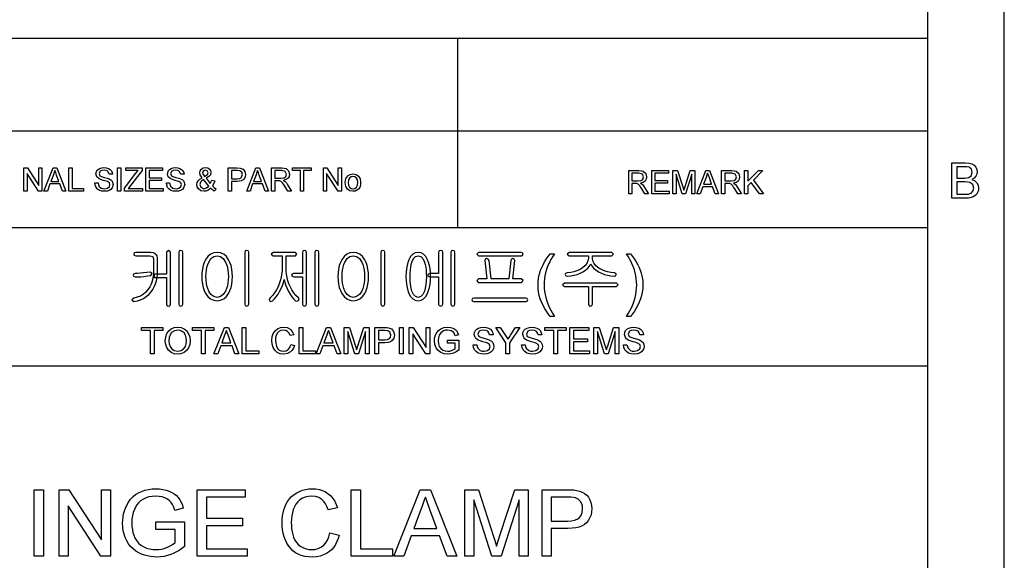
# Model space of a CAD drawing. Extents: x 8 to 406, y 8 to 280.
# Drawn here: x 339 to 406, y 39 to 76 of the extents above; entities that cross this region are included whole.
import ezdxf

# ---------------------------------------------------------------- set-up
doc = ezdxf.new("R2010")
doc.units = 0
doc.layers.get('0').update_dxf_attribs({"linetype": 'CONTINUOUS'})

msp = doc.modelspace()

# ---------------------------------------------------------------- linework, layer by layer
at = {"color": 11}
msp.add_line((406.5, 7.5), (406.5, 280.5), dxfattribs=at)
at = {"color": 150}
msp.add_line((401.25, 12.75), (401.25, 275.25), dxfattribs=at)
at = {"color": 7}
for p, q in [((273.321, 75.01), (401.25, 75.01)), ((273.321, 68.66), (401.25, 68.66)), ((230.678, 62.027), (401.25, 62.027)), ((315.964, 52.55), (401.25, 52.55))]:
    msp.add_line(p, q, dxfattribs=at)
at = {"color": 7, "ltscale": 0.158747}
msp.add_line((369.031, 68.66), (369.031, 75.01), dxfattribs=at)
at = {"color": 7, "ltscale": 0.165834}
msp.add_line((369.031, 62.027), (369.031, 68.66), dxfattribs=at)
at = {"color": 7}
for points in [[(402.913, 64.034), (402.913, 66.466), (403.828, 66.466), (404.08, 66.448), (404.277, 66.392), (404.427, 66.297), (404.541, 66.163), (404.613, 66.004), (404.637, 65.838), (404.614, 65.685), (404.547, 65.542), (404.434, 65.416), (404.276, 65.318), (404.473, 65.231), (404.618, 65.098), (404.708, 64.93), (404.738, 64.733), (404.72, 64.57), (404.666, 64.418), (404.586, 64.289), (404.489, 64.193), (404.37, 64.124), (404.225, 64.074), (404.047, 64.044), (403.835, 64.034)], [(403.251, 65.419), (403.761, 65.419), (403.939, 65.426), (404.059, 65.449), (404.238, 65.577), (404.299, 65.802), (404.242, 66.027), (404.081, 66.16), (403.939, 66.187), (403.723, 66.196), (403.251, 66.196)], [(339.277, 64.53), (339.277, 66.113), (339.51, 66.113), (340.288, 64.918), (340.288, 66.113), (340.508, 66.113), (340.508, 64.53), (340.275, 64.53), (339.497, 65.726), (339.497, 64.53)], [(340.649, 64.53), (341.277, 66.113), (341.52, 66.113), (342.148, 64.53), (341.915, 64.53), (341.738, 65.014), (341.059, 65.014), (340.882, 64.53)], [(341.124, 65.19), (341.673, 65.19), (341.517, 65.617), (341.45, 65.797), (341.399, 65.938), (341.345, 65.792), (341.291, 65.644)], [(342.359, 64.53), (342.359, 66.113), (342.578, 66.113), (342.578, 64.706), (343.348, 64.706), (343.348, 64.53)], [(344.139, 65.08), (344.359, 65.08), (344.421, 64.869), (344.572, 64.735), (344.801, 64.684), (345.001, 64.723), (345.13, 64.829), (345.173, 64.966), (345.132, 65.09), (344.998, 65.181), (344.902, 65.213), (344.733, 65.259), (344.557, 65.31), (344.438, 65.358), (344.263, 65.505), (344.205, 65.701), (344.273, 65.924), (344.356, 66.015), (344.47, 66.082), (344.607, 66.122), (344.758, 66.135), (344.923, 66.122), (345.066, 66.08), (345.184, 66.012), (345.271, 65.917), (345.327, 65.803), (345.349, 65.674), (345.129, 65.674), (345.026, 65.887), (344.917, 65.941), (344.767, 65.959), (344.613, 65.942), (344.507, 65.889), (344.425, 65.72), (344.483, 65.579), (344.585, 65.522), (344.779, 65.465), (344.984, 65.41), (345.116, 65.363), (345.239, 65.292), (345.325, 65.203), (345.393, 64.979), (345.321, 64.743), (345.233, 64.644), (345.114, 64.57), (344.971, 64.524), (344.811, 64.508), (344.614, 64.525), (344.453, 64.575), (344.324, 64.659), (344.226, 64.776), (344.163, 64.919)], [(345.7, 64.53), (345.7, 66.113), (345.92, 66.113), (345.92, 64.53)], [(346.162, 64.53), (346.162, 64.714), (346.951, 65.745), (347.098, 65.938), (346.272, 65.938), (346.272, 66.113), (347.371, 66.113), (347.371, 65.938), (346.513, 64.815), (346.43, 64.706), (347.415, 64.706), (347.415, 64.53)], [(347.635, 64.53), (347.635, 66.113), (348.779, 66.113), (348.779, 65.938), (347.855, 65.938), (347.855, 65.432), (348.713, 65.432), (348.713, 65.256), (347.855, 65.256), (347.855, 64.706), (348.822, 64.706), (348.822, 64.53)], [(349.042, 65.08), (349.262, 65.08), (349.324, 64.869), (349.474, 64.735), (349.704, 64.684), (349.904, 64.723), (350.033, 64.829), (350.076, 64.966), (350.035, 65.09), (349.901, 65.181), (349.805, 65.213), (349.636, 65.259), (349.46, 65.31), (349.341, 65.358), (349.166, 65.505), (349.108, 65.701), (349.176, 65.924), (349.259, 66.015), (349.373, 66.082), (349.51, 66.122), (349.661, 66.135), (349.826, 66.122), (349.969, 66.08), (350.087, 66.012), (350.174, 65.917), (350.229, 65.803), (350.252, 65.674), (350.032, 65.674), (349.929, 65.887), (349.82, 65.941), (349.67, 65.959), (349.516, 65.942), (349.41, 65.889), (349.328, 65.72), (349.386, 65.579), (349.488, 65.522), (349.682, 65.465), (349.886, 65.41), (350.019, 65.363), (350.142, 65.292), (350.228, 65.203), (350.296, 64.979), (350.224, 64.743), (350.136, 64.644), (350.017, 64.57), (349.874, 64.524), (349.714, 64.508), (349.517, 64.525), (349.355, 64.575), (349.227, 64.659), (349.129, 64.776), (349.066, 64.919)], [(352.083, 64.734), (351.983, 64.636), (351.874, 64.565), (351.757, 64.523), (351.63, 64.508), (351.413, 64.549), (351.246, 64.671), (351.16, 64.811), (351.131, 64.967), (351.154, 65.105), (351.221, 65.229), (351.333, 65.339), (351.49, 65.434), (351.361, 65.634), (351.329, 65.782), (351.357, 65.915), (351.442, 66.03), (351.57, 66.109), (351.726, 66.135), (351.875, 66.11), (351.994, 66.035), (352.072, 65.924), (352.098, 65.794), (352.061, 65.649), (351.949, 65.519), (351.762, 65.404), (352.048, 65.047), (352.164, 65.266), (352.362, 65.223), (352.295, 65.037), (352.208, 64.888), (352.322, 64.761), (352.45, 64.656), (352.318, 64.508), (352.203, 64.603)], [(351.662, 65.528), (351.856, 65.656), (351.901, 65.779), (351.848, 65.909), (351.716, 65.959), (351.581, 65.91), (351.527, 65.787), (351.543, 65.711), (351.59, 65.627)], [(353.286, 64.53), (353.286, 66.113), (353.872, 66.113), (354.109, 66.099), (354.301, 66.026), (354.426, 65.876), (354.473, 65.663), (354.442, 65.48), (354.348, 65.327), (354.174, 65.224), (353.899, 65.19), (353.505, 65.19), (353.505, 64.53)], [(353.505, 65.366), (353.896, 65.366), (354.062, 65.385), (354.172, 65.442), (354.253, 65.657), (354.205, 65.829), (354.079, 65.923), (353.892, 65.938), (353.505, 65.938)], [(354.548, 64.53), (355.176, 66.113), (355.419, 66.113), (356.047, 64.53), (355.814, 64.53), (355.637, 65.014), (354.958, 65.014), (354.781, 64.53)], [(355.023, 65.19), (355.572, 65.19), (355.415, 65.617), (355.349, 65.797), (355.297, 65.938), (355.244, 65.792), (355.19, 65.644)], [(356.257, 64.53), (356.257, 66.113), (356.949, 66.113), (357.127, 66.103), (357.257, 66.071), (357.425, 65.921), (357.488, 65.684), (357.462, 65.53), (357.384, 65.402), (357.251, 65.308), (357.061, 65.256), (357.183, 65.177), (357.269, 65.082), (357.35, 64.964), (357.613, 64.53), (357.36, 64.53), (357.16, 64.862), (357.079, 64.989), (357.015, 65.082), (356.913, 65.187), (356.821, 65.227), (356.71, 65.234), (356.477, 65.234), (356.477, 64.53)], [(356.477, 65.41), (356.908, 65.41), (357.119, 65.44), (357.23, 65.535), (357.269, 65.678), (357.194, 65.865), (356.957, 65.938), (356.477, 65.938)], [(358.229, 64.53), (358.229, 65.938), (357.701, 65.938), (357.701, 66.113), (358.977, 66.113), (358.977, 65.938), (358.449, 65.938), (358.449, 64.53)], [(359.812, 64.53), (359.812, 66.113), (360.045, 66.113), (360.823, 64.918), (360.823, 66.113), (361.043, 66.113), (361.043, 64.53), (360.81, 64.53), (360.032, 65.726), (360.032, 64.53)], [(361.307, 65.102), (361.351, 65.377), (361.481, 65.57), (361.642, 65.664), (361.836, 65.696), (362.047, 65.657), (362.215, 65.542), (362.326, 65.359), (362.362, 65.118), (362.346, 64.922), (362.297, 64.773), (362.217, 64.662), (362.107, 64.578), (361.977, 64.526), (361.836, 64.508), (361.622, 64.547), (361.453, 64.661), (361.344, 64.848)], [(361.505, 65.102), (361.529, 64.919), (361.599, 64.789), (361.705, 64.71), (361.836, 64.684), (361.965, 64.71), (362.071, 64.789), (362.141, 64.921), (362.165, 65.109), (362.141, 65.287), (362.07, 65.415), (361.964, 65.494), (361.836, 65.52), (361.705, 65.494), (361.599, 65.416), (361.529, 65.286)], [(380.744, 64.343), (380.744, 65.926), (381.436, 65.926), (381.614, 65.915), (381.744, 65.884), (381.912, 65.734), (381.975, 65.497), (381.949, 65.342), (381.871, 65.215), (381.738, 65.121), (381.548, 65.069), (381.67, 64.99), (381.756, 64.894), (381.837, 64.777), (382.1, 64.343), (381.847, 64.343), (381.647, 64.675), (381.566, 64.802), (381.502, 64.895), (381.4, 64.999), (381.308, 65.039), (381.197, 65.047), (380.964, 65.047), (380.964, 64.343)], [(380.964, 65.223), (381.395, 65.223), (381.606, 65.252), (381.717, 65.348), (381.756, 65.491), (381.681, 65.677), (381.444, 65.75), (380.964, 65.75)], [(382.32, 64.343), (382.32, 65.926), (383.464, 65.926), (383.464, 65.75), (382.54, 65.75), (382.54, 65.244), (383.398, 65.244), (383.398, 65.069), (382.54, 65.069), (382.54, 64.519), (383.508, 64.519), (383.508, 64.343)], [(383.771, 64.343), (383.771, 65.926), (384.098, 65.926), (384.457, 64.812), (384.53, 64.579), (384.562, 64.685), (384.609, 64.831), (384.965, 65.926), (385.288, 65.926), (385.288, 64.343), (385.069, 64.343), (385.069, 65.684), (384.638, 64.343), (384.418, 64.343), (383.991, 65.684), (383.991, 64.343)], [(385.408, 64.343), (386.036, 65.926), (386.278, 65.926), (386.906, 64.343), (386.674, 64.343), (386.496, 64.827), (385.817, 64.827), (385.64, 64.343)], [(385.882, 65.003), (386.431, 65.003), (386.275, 65.43), (386.208, 65.609), (386.157, 65.75), (386.104, 65.605), (386.049, 65.457)], [(387.117, 64.343), (387.117, 65.926), (387.808, 65.926), (387.987, 65.915), (388.116, 65.884), (388.285, 65.734), (388.348, 65.497), (388.322, 65.342), (388.243, 65.215), (388.111, 65.121), (387.921, 65.069), (388.043, 64.99), (388.129, 64.894), (388.21, 64.777), (388.473, 64.343), (388.22, 64.343), (388.019, 64.675), (387.939, 64.802), (387.874, 64.895), (387.773, 64.999), (387.681, 65.039), (387.569, 65.047), (387.337, 65.047), (387.337, 64.343)], [(387.337, 65.223), (387.768, 65.223), (387.979, 65.252), (388.09, 65.348), (388.128, 65.491), (388.053, 65.677), (387.816, 65.75), (387.337, 65.75)], [(388.693, 64.343), (388.693, 65.926), (388.913, 65.926), (388.913, 65.193), (389.646, 65.926), (389.946, 65.926), (389.294, 65.274), (389.99, 64.343), (389.721, 64.343), (389.14, 65.12), (388.913, 64.893), (388.913, 64.343)], [(351.944, 64.868), (351.591, 65.309), (351.462, 65.22), (351.383, 65.138), (351.329, 64.982), (351.404, 64.786), (351.618, 64.684), (351.796, 64.736)], [(403.251, 64.304), (403.84, 64.304), (404.053, 64.315), (404.234, 64.383), (404.353, 64.519), (404.4, 64.726), (404.331, 64.965), (404.142, 65.107), (403.996, 65.138), (403.797, 65.149), (403.251, 65.149)], [(347.965, 60.323), (346.944, 60.323), (346.838, 60.291), (346.805, 60.209), (346.837, 60.126), (346.948, 60.09), (347.913, 60.09), (348.103, 60.034), (348.158, 59.873), (348.158, 59.049), (348.148, 58.804), (348.118, 58.573), (348.068, 58.357), (347.998, 58.156), (347.908, 57.968), (347.799, 57.795), (347.642, 57.606), (347.464, 57.452), (347.265, 57.332), (347.043, 57.247), (346.8, 57.196), (346.665, 57.062), (346.819, 56.963), (347.056, 57.007), (347.276, 57.076), (347.479, 57.171), (347.665, 57.292), (347.836, 57.439), (347.989, 57.611), (348.108, 57.782), (348.209, 57.967), (348.291, 58.166), (348.356, 58.379), (348.401, 58.606), (348.429, 58.846), (348.438, 59.1), (348.438, 59.942), (348.404, 60.093), (348.303, 60.217), (348.152, 60.297)], [(349.045, 60.338), (349.045, 58.83), (348.205, 58.83), (348.205, 58.596), (349.045, 58.596), (349.045, 56.772), (349.088, 56.668), (349.183, 56.636), (349.277, 56.669), (349.325, 56.774), (349.325, 60.34), (349.183, 60.463)], [(350.165, 56.778), (350.165, 60.34), (350.117, 60.431), (350.025, 60.463), (349.928, 60.431), (349.885, 60.335), (349.885, 56.778), (349.928, 56.673), (350.025, 56.636), (350.117, 56.673)], [(352.528, 60.323), (352.289, 60.292), (352.077, 60.197), (351.891, 60.04), (351.733, 59.821), (351.639, 59.627), (351.566, 59.414), (351.513, 59.182), (351.482, 58.931), (351.471, 58.662), (351.482, 58.396), (351.513, 58.148), (351.566, 57.919), (351.639, 57.709), (351.733, 57.517), (351.891, 57.295), (352.077, 57.136), (352.289, 57.041), (352.528, 57.01), (352.763, 57.041), (352.972, 57.136), (353.154, 57.295), (353.31, 57.517), (353.404, 57.709), (353.477, 57.919), (353.53, 58.148), (353.561, 58.396), (353.571, 58.662), (353.561, 58.931), (353.53, 59.182), (353.477, 59.414), (353.404, 59.627), (353.31, 59.821), (353.154, 60.04), (352.972, 60.197), (352.763, 60.292)], [(354.691, 56.779), (354.691, 60.34), (354.645, 60.435), (354.551, 60.463), (354.454, 60.435), (354.411, 60.34), (354.411, 56.779), (354.454, 56.673), (354.551, 56.636), (354.645, 56.673)], [(357.887, 60.323), (356.363, 60.323), (356.235, 60.209), (356.358, 60.09), (356.978, 60.09), (356.978, 59.288), (356.97, 59.05), (356.947, 58.819), (356.908, 58.596), (356.854, 58.38), (356.785, 58.172), (356.7, 57.971), (356.585, 57.748), (356.456, 57.547), (356.312, 57.366), (356.153, 57.205), (356.089, 57.1), (356.121, 57.009), (356.203, 56.968), (356.308, 57.005), (356.445, 57.135), (356.574, 57.284), (356.696, 57.452), (356.809, 57.638), (356.915, 57.842), (357.002, 58.047), (357.071, 58.254), (357.12, 58.463), (357.166, 58.257), (357.231, 58.052), (357.317, 57.845), (357.422, 57.638), (357.531, 57.455), (357.646, 57.288), (357.767, 57.138), (357.896, 57.005), (357.997, 56.973), (358.092, 57.019), (358.138, 57.105), (358.092, 57.205), (357.927, 57.37), (357.779, 57.553), (357.647, 57.755), (357.532, 57.975), (357.448, 58.176), (357.38, 58.385), (357.326, 58.601), (357.288, 58.824), (357.266, 59.054), (357.258, 59.292), (357.258, 60.09), (357.887, 60.09), (357.997, 60.209)], [(358.378, 60.335), (358.378, 58.876), (357.766, 58.876), (357.667, 58.841), (357.631, 58.76), (357.667, 58.683), (357.771, 58.643), (358.378, 58.643), (358.378, 56.779), (358.42, 56.673), (358.518, 56.636), (358.611, 56.673), (358.658, 56.779), (358.658, 60.344), (358.611, 60.435), (358.518, 60.463), (358.42, 60.431)], [(359.498, 56.778), (359.498, 60.34), (359.45, 60.431), (359.358, 60.463), (359.262, 60.431), (359.218, 60.335), (359.218, 56.778), (359.262, 56.673), (359.358, 56.636), (359.45, 56.673)], [(361.861, 60.323), (361.622, 60.292), (361.41, 60.197), (361.225, 60.04), (361.067, 59.821), (360.972, 59.627), (360.899, 59.414), (360.847, 59.182), (360.815, 58.931), (360.805, 58.662), (360.815, 58.396), (360.847, 58.148), (360.899, 57.919), (360.972, 57.709), (361.067, 57.517), (361.225, 57.295), (361.41, 57.136), (361.622, 57.041), (361.861, 57.01), (362.096, 57.041), (362.305, 57.136), (362.487, 57.295), (362.643, 57.517), (362.737, 57.709), (362.811, 57.919), (362.863, 58.148), (362.894, 58.396), (362.905, 58.662), (362.894, 58.931), (362.863, 59.182), (362.811, 59.414), (362.737, 59.627), (362.643, 59.821), (362.487, 60.04), (362.305, 60.197), (362.096, 60.292)], [(364.025, 56.779), (364.025, 60.34), (363.978, 60.435), (363.885, 60.463), (363.787, 60.435), (363.745, 60.34), (363.745, 56.779), (363.787, 56.673), (363.885, 56.636), (363.978, 56.673)], [(366.309, 60.323), (366.112, 60.292), (365.939, 60.197), (365.791, 60.04), (365.667, 59.821), (365.596, 59.631), (365.542, 59.42), (365.503, 59.188), (365.479, 58.936), (365.471, 58.662), (365.479, 58.392), (365.503, 58.142), (365.542, 57.913), (365.596, 57.704), (365.667, 57.517), (365.791, 57.295), (365.939, 57.136), (366.112, 57.041), (366.309, 57.01), (366.506, 57.041), (366.679, 57.136), (366.827, 57.295), (366.951, 57.517), (367.023, 57.704), (367.079, 57.913), (367.119, 58.142), (367.143, 58.392), (367.151, 58.662), (367.143, 58.936), (367.119, 59.188), (367.079, 59.42), (367.023, 59.631), (366.951, 59.821), (366.827, 60.04), (366.679, 60.197), (366.506, 60.292)], [(367.711, 60.335), (367.711, 58.876), (367.1, 58.876), (367, 58.841), (366.965, 58.76), (367, 58.683), (367.104, 58.643), (367.711, 58.643), (367.711, 56.779), (367.754, 56.673), (367.851, 56.636), (367.945, 56.673), (367.991, 56.779), (367.991, 60.344), (367.945, 60.435), (367.851, 60.463), (367.754, 60.431)], [(368.831, 56.778), (368.831, 60.34), (368.783, 60.431), (368.691, 60.463), (368.595, 60.431), (368.551, 60.335), (368.551, 56.778), (368.595, 56.673), (368.691, 56.636), (368.783, 56.673)], [(373.366, 60.323), (370.448, 60.323), (370.325, 60.206), (370.448, 60.09), (373.384, 60.09), (373.471, 60.13), (373.498, 60.206), (373.466, 60.287)], [(375.365, 55.936), (375.228, 56.11), (375.1, 56.295), (374.981, 56.492), (374.87, 56.7), (374.768, 56.919), (374.681, 57.146), (374.612, 57.376), (374.564, 57.609), (374.534, 57.846), (374.525, 58.085), (374.532, 58.296), (374.554, 58.503), (374.59, 58.707), (374.641, 58.907), (374.707, 59.104), (374.784, 59.292), (374.875, 59.48), (374.978, 59.668), (375.094, 59.855), (375.223, 60.043), (375.365, 60.23), (375.645, 60.23), (375.515, 60.014), (375.41, 59.832), (375.328, 59.682), (375.27, 59.566), (375.181, 59.358), (375.107, 59.143), (375.045, 58.923), (375.001, 58.714), (374.97, 58.504), (374.951, 58.294), (374.945, 58.083), (374.952, 57.868), (374.973, 57.653), (375.008, 57.438), (375.057, 57.224), (375.12, 57.009), (375.197, 56.794), (375.288, 56.58), (375.393, 56.365), (375.512, 56.151), (375.645, 55.936)], [(379.591, 60.323), (376.659, 60.323), (376.531, 60.209), (376.653, 60.09), (377.978, 60.09), (377.978, 59.933), (377.952, 59.741), (377.872, 59.562), (377.739, 59.395), (377.554, 59.241), (377.38, 59.137), (377.19, 59.053), (376.986, 58.989), (376.766, 58.946), (376.53, 58.923), (376.418, 58.882), (376.391, 58.802), (376.432, 58.723), (376.547, 58.69), (376.78, 58.715), (377.002, 58.757), (377.213, 58.818), (377.412, 58.895), (377.6, 58.99), (377.788, 59.113), (377.941, 59.245), (378.058, 59.387), (378.139, 59.537), (378.217, 59.391), (378.333, 59.251), (378.486, 59.12), (378.677, 58.995), (378.87, 58.898), (379.073, 58.819), (379.289, 58.758), (379.516, 58.715), (379.754, 58.69), (379.855, 58.725), (379.891, 58.804), (379.864, 58.888), (379.763, 58.923), (379.516, 58.948), (379.285, 58.993), (379.07, 59.059), (378.872, 59.145), (378.689, 59.251), (378.5, 59.401), (378.366, 59.565), (378.285, 59.741), (378.258, 59.93), (378.258, 60.09), (379.592, 60.09), (379.705, 60.209)], [(380.871, 55.936), (380.591, 55.936), (380.724, 56.151), (380.843, 56.365), (380.948, 56.58), (381.039, 56.794), (381.116, 57.009), (381.179, 57.224), (381.228, 57.438), (381.263, 57.653), (381.284, 57.868), (381.291, 58.083), (381.285, 58.293), (381.266, 58.501), (381.235, 58.709), (381.191, 58.917), (381.131, 59.137), (381.057, 59.351), (380.968, 59.56), (380.911, 59.677), (380.829, 59.828), (380.722, 60.012), (380.591, 60.23), (380.871, 60.23), (381.013, 60.043), (381.142, 59.855), (381.258, 59.668), (381.361, 59.48), (381.452, 59.292), (381.529, 59.104), (381.595, 58.907), (381.646, 58.707), (381.682, 58.503), (381.704, 58.296), (381.711, 58.085), (381.702, 57.846), (381.672, 57.609), (381.623, 57.376), (381.555, 57.146), (381.466, 56.919), (381.364, 56.7), (381.254, 56.492), (381.135, 56.295), (381.007, 56.11)], [(352.526, 60.09), (352.752, 60.042), (352.943, 59.899), (353.1, 59.661), (353.169, 59.496), (353.223, 59.313), (353.261, 59.114), (353.284, 58.898), (353.291, 58.664), (353.284, 58.435), (353.261, 58.222), (353.223, 58.025), (353.169, 57.843), (353.1, 57.676), (352.943, 57.436), (352.752, 57.291), (352.526, 57.243), (352.295, 57.291), (352.101, 57.436), (351.942, 57.676), (351.874, 57.843), (351.82, 58.025), (351.782, 58.222), (351.759, 58.435), (351.751, 58.664), (351.759, 58.898), (351.782, 59.114), (351.82, 59.313), (351.874, 59.496), (351.942, 59.661), (352.101, 59.899), (352.295, 60.042)], [(361.859, 60.09), (362.085, 60.042), (362.277, 59.899), (362.434, 59.661), (362.502, 59.496), (362.556, 59.313), (362.594, 59.114), (362.617, 58.898), (362.625, 58.664), (362.617, 58.435), (362.594, 58.222), (362.556, 58.025), (362.502, 57.843), (362.434, 57.676), (362.277, 57.436), (362.085, 57.291), (361.859, 57.243), (361.628, 57.291), (361.434, 57.436), (361.276, 57.676), (361.207, 57.843), (361.154, 58.025), (361.115, 58.222), (361.092, 58.435), (361.085, 58.664), (361.092, 58.898), (361.115, 59.114), (361.154, 59.313), (361.207, 59.496), (361.276, 59.661), (361.434, 59.899), (361.628, 60.042)], [(366.309, 60.09), (366.483, 60.042), (366.627, 59.899), (366.741, 59.661), (366.788, 59.501), (366.824, 59.322), (366.851, 59.123), (366.866, 58.903), (366.871, 58.664), (366.863, 58.374), (366.839, 58.113), (366.798, 57.88), (366.741, 57.676), (366.627, 57.436), (366.483, 57.291), (366.309, 57.243), (366.133, 57.291), (365.989, 57.436), (365.878, 57.676), (365.822, 57.88), (365.783, 58.113), (365.759, 58.374), (365.751, 58.664), (365.756, 58.902), (365.772, 59.121), (365.797, 59.32), (365.832, 59.5), (365.878, 59.661), (365.989, 59.899), (366.133, 60.042)], [(373.377, 58.503), (372.798, 58.503), (372.938, 59.759), (372.899, 59.87), (372.808, 59.903), (372.706, 59.856), (372.658, 59.761), (372.518, 58.503), (371.305, 58.503), (371.165, 59.762), (371.108, 59.856), (371.008, 59.903), (370.918, 59.871), (370.885, 59.765), (371.025, 58.503), (370.446, 58.503), (370.325, 58.389), (370.429, 58.27), (373.389, 58.27), (373.498, 58.389)], [(347.939, 58.97), (347.704, 58.94), (347.455, 58.912), (347.246, 58.892), (347.06, 58.88), (346.9, 58.876), (346.79, 58.841), (346.758, 58.76), (346.79, 58.683), (346.9, 58.643), (347.083, 58.647), (347.282, 58.659), (347.497, 58.68), (347.744, 58.706), (347.966, 58.736), (348.075, 58.881)], [(379.903, 58.223), (376.337, 58.223), (376.205, 58.109), (376.319, 57.99), (377.978, 57.99), (377.978, 56.773), (378.022, 56.669), (378.118, 56.636), (378.21, 56.673), (378.258, 56.777), (378.258, 57.99), (379.913, 57.99), (380.031, 58.109)], [(373.683, 57.196), (370.135, 57.196), (370.035, 57.164), (369.998, 57.082), (370.021, 57), (370.099, 56.963), (373.72, 56.963), (373.797, 57), (373.825, 57.082), (373.784, 57.164)], [(347.943, 53.375), (347.943, 54.975), (347.343, 54.975), (347.343, 55.175), (348.793, 55.175), (348.793, 54.975), (348.193, 54.975), (348.193, 53.375)], [(348.968, 54.251), (348.995, 54.526), (349.074, 54.759), (349.206, 54.948), (349.38, 55.088), (349.584, 55.172), (349.819, 55.2), (350.053, 55.17), (350.263, 55.082), (350.437, 54.94), (350.565, 54.752), (350.642, 54.526), (350.668, 54.272), (350.641, 54.014), (350.559, 53.785), (350.427, 53.597), (350.25, 53.46), (350.042, 53.377), (349.818, 53.35), (349.58, 53.38), (349.369, 53.472), (349.196, 53.616), (349.07, 53.805), (348.994, 54.022)], [(349.218, 54.248), (349.237, 54.047), (349.294, 53.876), (349.389, 53.737), (349.581, 53.597), (349.817, 53.55), (350.056, 53.597), (350.249, 53.739), (350.343, 53.882), (350.399, 54.06), (350.418, 54.274), (350.4, 54.479), (350.346, 54.656), (350.257, 54.801), (350.134, 54.91), (349.986, 54.977), (349.821, 55), (349.591, 54.957), (349.396, 54.827), (349.297, 54.685), (349.238, 54.492)], [(351.443, 53.375), (351.443, 54.975), (350.843, 54.975), (350.843, 55.175), (352.293, 55.175), (352.293, 54.975), (351.693, 54.975), (351.693, 53.375)], [(352.304, 53.375), (353.018, 55.175), (353.294, 55.175), (354.008, 53.375), (353.743, 53.375), (353.542, 53.925), (352.77, 53.925), (352.568, 53.375)], [(352.844, 54.125), (353.467, 54.125), (353.29, 54.61), (353.214, 54.815), (353.156, 54.975), (353.095, 54.81), (353.034, 54.642)], [(354.247, 53.375), (354.247, 55.175), (354.497, 55.175), (354.497, 53.575), (355.372, 53.575), (355.372, 53.375)], [(357.572, 54.007), (357.822, 53.947), (357.761, 53.768), (357.673, 53.62), (357.56, 53.503), (357.349, 53.388), (357.096, 53.35), (356.839, 53.379), (356.635, 53.468), (356.479, 53.612), (356.365, 53.809), (356.295, 54.04), (356.272, 54.288), (356.298, 54.55), (356.375, 54.776), (356.501, 54.959), (356.669, 55.092), (356.87, 55.173), (357.089, 55.2), (357.328, 55.166), (357.526, 55.064), (357.676, 54.9), (357.772, 54.68), (357.522, 54.625), (357.451, 54.794), (357.354, 54.91), (357.23, 54.978), (357.077, 55), (356.901, 54.975), (356.756, 54.901), (356.646, 54.784), (356.575, 54.634), (356.535, 54.465), (356.522, 54.29), (356.538, 54.075), (356.586, 53.89), (356.667, 53.741), (356.783, 53.634), (356.922, 53.571), (357.073, 53.55), (357.248, 53.579), (357.394, 53.665), (357.504, 53.808)], [(358.147, 53.375), (358.147, 55.175), (358.397, 55.175), (358.397, 53.575), (359.272, 53.575), (359.272, 53.375)], [(359.308, 53.375), (360.022, 55.175), (360.298, 55.175), (361.012, 53.375), (360.747, 53.375), (360.546, 53.925), (359.774, 53.925), (359.572, 53.375)], [(359.848, 54.125), (360.471, 54.125), (360.294, 54.61), (360.218, 54.815), (360.16, 54.975), (360.099, 54.81), (360.037, 54.642)], [(361.226, 53.375), (361.226, 55.175), (361.598, 55.175), (362.006, 53.908), (362.055, 53.753), (362.089, 53.643), (362.125, 53.763), (362.178, 53.93), (362.583, 55.175), (362.951, 55.175), (362.951, 53.375), (362.701, 53.375), (362.701, 54.9), (362.212, 53.375), (361.962, 53.375), (361.476, 54.9), (361.476, 53.375)], [(363.326, 53.375), (363.326, 55.175), (363.993, 55.175), (364.149, 55.171), (364.262, 55.158), (364.481, 55.075), (364.622, 54.905), (364.676, 54.663), (364.641, 54.455), (364.534, 54.281), (364.415, 54.194), (364.244, 54.142), (364.023, 54.125), (363.576, 54.125), (363.576, 53.375)], [(363.576, 54.325), (364.021, 54.325), (364.209, 54.347), (364.333, 54.412), (364.403, 54.516), (364.426, 54.656), (364.372, 54.851), (364.228, 54.959), (364.016, 54.975), (363.576, 54.975)], [(365.026, 53.375), (365.026, 55.175), (365.276, 55.175), (365.276, 53.375)], [(365.701, 53.375), (365.701, 55.175), (365.966, 55.175), (366.851, 53.816), (366.851, 55.175), (367.101, 55.175), (367.101, 53.375), (366.836, 53.375), (365.951, 54.734), (365.951, 53.375)], [(368.326, 54.1), (368.326, 54.3), (369.101, 54.3), (369.101, 53.631), (368.922, 53.509), (368.737, 53.421), (368.546, 53.368), (368.351, 53.35), (368.097, 53.378), (367.866, 53.463), (367.675, 53.601), (367.537, 53.789), (367.454, 54.015), (367.426, 54.266), (367.438, 54.437), (367.475, 54.599), (367.536, 54.754), (367.671, 54.951), (367.854, 55.09), (368.077, 55.172), (368.332, 55.2), (368.519, 55.184), (368.687, 55.138), (368.828, 55.063), (368.935, 54.964), (369.015, 54.836), (369.072, 54.674), (368.842, 54.615), (368.743, 54.829), (368.572, 54.953), (368.327, 55), (368.176, 54.987), (368.047, 54.95), (367.857, 54.818), (367.744, 54.64), (367.693, 54.465), (367.676, 54.276), (367.697, 54.053), (367.758, 53.871), (367.859, 53.729), (367.997, 53.629), (368.159, 53.57), (368.33, 53.55), (368.482, 53.566), (368.63, 53.613), (368.758, 53.678), (368.851, 53.747), (368.851, 54.1)], [(370.076, 54), (370.326, 54), (370.351, 53.867), (370.396, 53.76), (370.568, 53.608), (370.691, 53.564), (370.829, 53.55), (371.056, 53.594), (371.203, 53.714), (371.251, 53.87), (371.205, 54.011), (371.052, 54.114), (370.943, 54.151), (370.751, 54.203), (370.551, 54.261), (370.416, 54.316), (370.299, 54.391), (370.217, 54.483), (370.151, 54.706), (370.17, 54.837), (370.228, 54.96), (370.322, 55.063), (370.452, 55.139), (370.608, 55.185), (370.78, 55.2), (370.967, 55.184), (371.13, 55.137), (371.264, 55.059), (371.363, 54.952), (371.426, 54.821), (371.451, 54.675), (371.201, 54.675), (371.163, 54.816), (371.084, 54.918), (370.961, 54.979), (370.789, 55), (370.614, 54.98), (370.494, 54.92), (370.401, 54.727), (370.467, 54.567), (370.583, 54.503), (370.804, 54.437), (371.036, 54.375), (371.187, 54.322), (371.327, 54.241), (371.425, 54.14), (371.482, 54.021), (371.501, 53.885), (371.481, 53.747), (371.419, 53.616), (371.32, 53.504), (371.184, 53.42), (371.021, 53.367), (370.839, 53.35), (370.616, 53.369), (370.432, 53.426), (370.286, 53.521), (370.175, 53.655), (370.103, 53.817)], [(372.326, 53.375), (372.326, 54.137), (371.626, 55.175), (371.922, 55.175), (372.287, 54.633), (372.382, 54.493), (372.466, 54.369), (372.541, 54.487), (372.642, 54.644), (372.98, 55.175), (373.276, 55.175), (372.576, 54.137), (372.576, 53.375)], [(373.401, 54), (373.651, 54), (373.676, 53.867), (373.721, 53.76), (373.892, 53.608), (374.016, 53.564), (374.154, 53.55), (374.381, 53.594), (374.528, 53.714), (374.576, 53.87), (374.53, 54.011), (374.377, 54.114), (374.268, 54.151), (374.076, 54.203), (373.876, 54.261), (373.741, 54.316), (373.624, 54.391), (373.542, 54.483), (373.476, 54.706), (373.495, 54.837), (373.553, 54.96), (373.647, 55.063), (373.777, 55.139), (373.933, 55.185), (374.105, 55.2), (374.292, 55.184), (374.455, 55.137), (374.589, 55.059), (374.688, 54.952), (374.751, 54.821), (374.776, 54.675), (374.526, 54.675), (374.488, 54.816), (374.409, 54.918), (374.286, 54.979), (374.114, 55), (373.939, 54.98), (373.819, 54.92), (373.726, 54.727), (373.792, 54.567), (373.908, 54.503), (374.129, 54.437), (374.361, 54.375), (374.512, 54.322), (374.652, 54.241), (374.75, 54.14), (374.807, 54.021), (374.826, 53.885), (374.806, 53.747), (374.744, 53.616), (374.645, 53.504), (374.509, 53.42), (374.346, 53.367), (374.164, 53.35), (373.941, 53.369), (373.757, 53.426), (373.611, 53.521), (373.5, 53.655), (373.428, 53.817)], [(375.601, 53.375), (375.601, 54.975), (375.001, 54.975), (375.001, 55.175), (376.451, 55.175), (376.451, 54.975), (375.851, 54.975), (375.851, 53.375)], [(376.701, 53.375), (376.701, 55.175), (378.001, 55.175), (378.001, 54.975), (376.951, 54.975), (376.951, 54.4), (377.926, 54.4), (377.926, 54.2), (376.951, 54.2), (376.951, 53.575), (378.051, 53.575), (378.051, 53.375)], [(378.351, 53.375), (378.351, 55.175), (378.723, 55.175), (379.131, 53.908), (379.18, 53.753), (379.214, 53.643), (379.25, 53.763), (379.303, 53.93), (379.708, 55.175), (380.076, 55.175), (380.076, 53.375), (379.826, 53.375), (379.826, 54.9), (379.337, 53.375), (379.087, 53.375), (378.601, 54.9), (378.601, 53.375)], [(380.376, 54), (380.626, 54), (380.651, 53.867), (380.696, 53.76), (380.867, 53.608), (380.991, 53.564), (381.129, 53.55), (381.356, 53.594), (381.503, 53.714), (381.551, 53.87), (381.505, 54.011), (381.352, 54.114), (381.243, 54.151), (381.051, 54.203), (380.851, 54.261), (380.716, 54.316), (380.599, 54.391), (380.517, 54.483), (380.451, 54.706), (380.47, 54.837), (380.528, 54.96), (380.622, 55.063), (380.752, 55.139), (380.908, 55.185), (381.08, 55.2), (381.267, 55.184), (381.43, 55.137), (381.564, 55.059), (381.663, 54.952), (381.726, 54.821), (381.751, 54.675), (381.501, 54.675), (381.463, 54.816), (381.384, 54.918), (381.26, 54.979), (381.089, 55), (380.914, 54.98), (380.794, 54.92), (380.701, 54.727), (380.767, 54.567), (380.883, 54.503), (381.104, 54.437), (381.336, 54.375), (381.487, 54.322), (381.627, 54.241), (381.725, 54.14), (381.782, 54.021), (381.801, 53.885), (381.781, 53.747), (381.719, 53.616), (381.62, 53.504), (381.484, 53.42), (381.322, 53.367), (381.139, 53.35), (380.916, 53.369), (380.732, 53.426), (380.586, 53.521), (380.475, 53.655), (380.403, 53.817)], [(339.975, 39.511), (339.975, 44.061), (340.607, 44.061), (340.607, 39.511)], [(341.681, 39.511), (341.681, 44.061), (342.351, 44.061), (344.588, 40.625), (344.588, 44.061), (345.22, 44.061), (345.22, 39.511), (344.551, 39.511), (342.313, 42.947), (342.313, 39.511)], [(348.317, 41.344), (348.317, 41.849), (350.276, 41.849), (350.276, 40.159), (350.096, 40.024), (349.914, 39.904), (349.73, 39.797), (349.543, 39.705), (349.355, 39.626), (349.116, 39.548), (348.874, 39.492), (348.629, 39.459), (348.381, 39.448), (348.159, 39.456), (347.944, 39.479), (347.737, 39.519), (347.536, 39.575), (347.342, 39.646), (347.155, 39.733), (346.945, 39.857), (346.757, 40.002), (346.591, 40.167), (346.446, 40.352), (346.323, 40.558), (346.222, 40.779), (346.143, 41.01), (346.087, 41.251), (346.053, 41.503), (346.042, 41.764), (346.049, 41.982), (346.073, 42.195), (346.111, 42.403), (346.166, 42.606), (346.235, 42.804), (346.321, 42.997), (346.442, 43.214), (346.583, 43.408), (346.744, 43.577), (346.924, 43.724), (347.124, 43.847), (347.34, 43.947), (347.569, 44.024), (347.81, 44.08), (348.065, 44.113), (348.332, 44.124), (348.573, 44.114), (348.804, 44.085), (349.022, 44.036), (349.228, 43.967), (349.418, 43.88), (349.586, 43.778), (349.732, 43.661), (349.857, 43.528), (349.964, 43.376), (350.057, 43.204), (350.137, 43.009), (350.203, 42.794), (349.622, 42.646), (349.549, 42.859), (349.465, 43.039), (349.37, 43.187), (349.255, 43.309), (349.112, 43.413), (348.939, 43.501), (348.746, 43.566), (348.539, 43.605), (348.319, 43.619), (348.058, 43.604), (347.823, 43.562), (347.612, 43.492), (347.426, 43.399), (347.265, 43.288), (347.13, 43.16), (347.017, 43.018), (346.922, 42.868), (346.845, 42.708), (346.77, 42.491), (346.717, 42.266), (346.684, 42.031), (346.674, 41.788), (346.682, 41.551), (346.707, 41.33), (346.748, 41.125), (346.806, 40.937), (346.881, 40.764), (346.997, 40.571), (347.136, 40.405), (347.299, 40.266), (347.485, 40.153), (347.687, 40.065), (347.894, 40.003), (348.108, 39.966), (348.328, 39.953), (348.52, 39.963), (348.711, 39.993), (348.899, 40.043), (349.084, 40.112), (349.311, 40.221), (349.497, 40.333), (349.644, 40.451), (349.644, 41.344)], [(351.16, 39.511), (351.16, 44.061), (354.447, 44.061), (354.447, 43.555), (351.792, 43.555), (351.792, 42.102), (354.257, 42.102), (354.257, 41.596), (351.792, 41.596), (351.792, 40.016), (354.573, 40.016), (354.573, 39.511)], [(360.26, 41.108), (360.892, 40.956), (360.823, 40.721), (360.737, 40.505), (360.634, 40.308), (360.515, 40.131), (360.38, 39.973), (360.229, 39.834), (360.029, 39.695), (359.812, 39.587), (359.577, 39.51), (359.326, 39.463), (359.058, 39.448), (358.782, 39.46), (358.527, 39.495), (358.294, 39.555), (358.082, 39.638), (357.892, 39.745), (357.721, 39.875), (357.567, 40.026), (357.431, 40.199), (357.311, 40.392), (357.209, 40.607), (357.124, 40.836), (357.059, 41.072), (357.012, 41.315), (356.984, 41.564), (356.974, 41.819), (356.982, 42.05), (357.003, 42.271), (357.04, 42.481), (357.09, 42.682), (357.156, 42.872), (357.236, 43.052), (357.349, 43.252), (357.48, 43.432), (357.628, 43.592), (357.795, 43.732), (357.979, 43.851), (358.175, 43.949), (358.38, 44.026), (358.592, 44.08), (358.811, 44.113), (359.039, 44.124), (359.293, 44.11), (359.53, 44.069), (359.751, 44), (359.955, 43.904), (360.142, 43.779), (360.311, 43.63), (360.457, 43.459), (360.582, 43.265), (360.685, 43.049), (360.766, 42.811), (360.134, 42.672), (360.053, 42.902), (359.955, 43.099), (359.84, 43.263), (359.709, 43.392), (359.507, 43.518), (359.274, 43.593), (359.008, 43.619), (358.776, 43.603), (358.563, 43.556), (358.37, 43.477), (358.197, 43.368), (358.046, 43.232), (357.919, 43.074), (357.817, 42.895), (357.739, 42.694), (357.681, 42.481), (357.639, 42.265), (357.615, 42.046), (357.606, 41.823), (357.613, 41.597), (357.632, 41.383), (357.664, 41.181), (357.709, 40.991), (357.767, 40.812), (357.858, 40.61), (357.972, 40.435), (358.107, 40.288), (358.265, 40.167), (358.438, 40.074), (358.618, 40.007), (358.805, 39.967), (358.999, 39.953), (359.229, 39.971), (359.441, 40.026), (359.635, 40.117), (359.81, 40.244), (359.963, 40.407), (360.089, 40.605), (360.188, 40.839)], [(361.714, 39.511), (361.714, 44.061), (362.346, 44.061), (362.346, 40.016), (364.558, 40.016), (364.558, 39.511)], [(364.648, 39.511), (366.453, 44.061), (367.15, 44.061), (368.955, 39.511), (368.286, 39.511), (367.777, 40.901), (365.826, 40.901), (365.316, 39.511)], [(369.497, 39.511), (369.497, 44.061), (370.436, 44.061), (371.469, 40.859), (371.555, 40.585), (371.625, 40.361), (371.677, 40.188), (371.719, 40.326), (371.77, 40.493), (371.832, 40.689), (371.904, 40.914), (372.928, 44.061), (373.857, 44.061), (373.857, 39.511), (373.225, 39.511), (373.225, 43.366), (371.989, 39.511), (371.356, 39.511), (370.129, 43.366), (370.129, 39.511)], [(374.805, 39.511), (374.805, 44.061), (376.492, 44.061), (376.765, 44.056), (376.992, 44.042), (377.172, 44.018), (377.379, 43.971), (377.563, 43.901), (377.723, 43.809), (377.862, 43.693), (377.982, 43.549), (378.082, 43.378), (378.157, 43.186), (378.203, 42.983), (378.218, 42.767), (378.203, 42.546), (378.16, 42.339), (378.089, 42.146), (377.988, 41.967), (377.86, 41.802), (377.724, 41.681), (377.557, 41.582), (377.358, 41.505), (377.126, 41.451), (376.863, 41.418), (376.568, 41.407), (375.437, 41.407), (375.437, 39.511)], [(366.012, 41.407), (367.589, 41.407), (367.14, 42.634), (367.039, 42.906), (366.949, 43.151), (366.87, 43.367), (366.801, 43.555), (366.725, 43.348), (366.648, 43.138), (366.57, 42.926), (366.492, 42.713)], [(375.437, 41.912), (376.561, 41.912), (376.819, 41.926), (377.037, 41.967), (377.214, 42.036), (377.352, 42.132), (377.482, 42.298), (377.56, 42.504), (377.586, 42.75), (377.57, 42.933), (377.524, 43.097), (377.448, 43.243), (377.288, 43.414), (377.085, 43.515), (376.961, 43.537), (376.782, 43.551), (376.549, 43.555), (375.437, 43.555)]]:
    msp.add_lwpolyline(points, close=True, dxfattribs=at)

doc.saveas('drawing.dxf')
